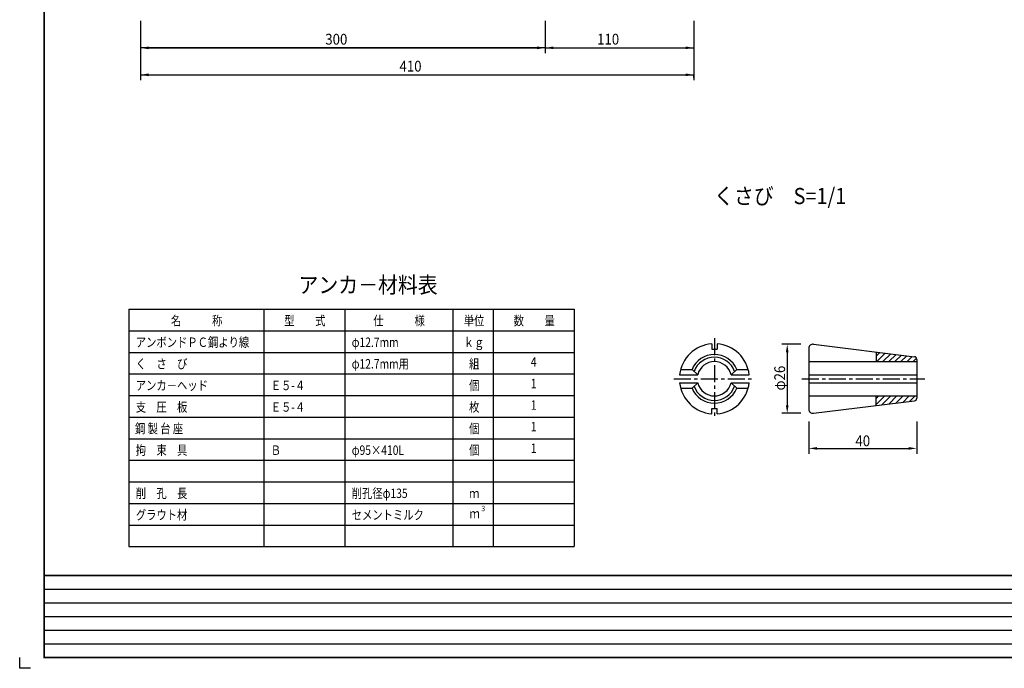
# Model space of a CAD drawing. Extents: x -18 to 801, y -3 to 570.
# Drawn here: x -18 to 347, y -3 to 237 of the extents above; entities that cross this region are included whole.
import ezdxf
from ezdxf.enums import TextEntityAlignment as Align

# ---------------------------------------------------------------- set-up
doc = ezdxf.new("R2010")
doc.units = 0
doc.header["$LTSCALE"] = 5
doc.header["$MEASUREMENT"] = 0
doc.linetypes.add('CENTER', pattern=[2, 1.25, -0.25, 0.25, -0.25])
doc.layers.get('0').update_dxf_attribs({"linetype": 'CONTINUOUS'})
doc.layers.get('DEFPOINTS').update_dxf_attribs({"linetype": 'CONTINUOUS'})
for name, color, linetype in [('TITLE', 4, 'CONTINUOUS'), ('中心線', 7, 'CENTER'), ('寸法', 4, 'CONTINUOUS'), ('枠', 7, 'CONTINUOUS'), ('詳細', 7, 'CONTINUOUS')]:
    doc.layers.add(name, color=color, linetype=linetype)
doc.styles.add('STYLE2', font='txt')
doc.dimstyles.get("Standard").update_dxf_attribs({"dimscale": 0, "dimtxt": 0.0001, "dimasz": 3, "dimexe": 0, "dimexo": 0, "dimgap": 0, "dimtad": 1, "dimdec": 4, "dimdsep": 46, "dimlunit": 6, "dimtxsty": 'STYLE2', "dimcen": 0, "dimadec": 0, "dimazin": 0, "dimtfac": 1, "dimtdec": 4, "dimtofl": 0, "dimtmove": 0, "dimatfit": 2, "dimfxl": 1, "dimtolj": 1, "dimtzin": 0, "dimarcsym": 0})

# ---------------------------------------------------------------- blocks, each defined once
blk = doc.blocks.new('*D6')
at = {"color": 0, "linetype": 'ByBlock', "transparency": 16777216}
for p, q in [((29.52, 208.58), (228.52, 208.58)), ((231.52, 207.58), (231.52, 208.58))]:
    blk.add_line(p, q, dxfattribs=at)
for points in [[(29.52, 209.08), (29.52, 208.08), (26.52, 208.58)], [(228.52, 209.08), (228.52, 208.08), (231.52, 208.58)]]:
    blk.add_solid(points, dxfattribs=at)
at = {"layer": 'DEFPOINTS', "color": 0, "linetype": 'ByBlock', "transparency": 16777216}
for p in [(26.52, 208.58), (231.52, 208.58), (231.52, 207.58)]:
    blk.add_point(p, dxfattribs=at)
at = {"color": 0, "linetype": 'ByBlock', "transparency": 16777216, "insert": (129.02, 208.58), "char_height": 0.0001, "attachment_point": 5, "style": 'STYLE2'}
blk.add_mtext('\\A1;205.0001', dxfattribs=at)
blk = doc.blocks.new('*D4')
at = {"color": 0, "linetype": 'ByBlock', "transparency": 16777216}
blk.add_line((29.52, 220.55), (173.52, 220.55), dxfattribs=at)
for points in [[(29.52, 221.05), (29.52, 220.05), (26.52, 220.55)], [(173.52, 221.05), (173.52, 220.05), (176.52, 220.55)]]:
    blk.add_solid(points, dxfattribs=at)
at = {"layer": 'DEFPOINTS', "color": 0, "linetype": 'ByBlock', "transparency": 16777216}
for p in [(26.52, 220.55), (176.52, 220.55), (176.52, 220.55)]:
    blk.add_point(p, dxfattribs=at)
at = {"color": 0, "linetype": 'ByBlock', "transparency": 16777216, "insert": (101.52, 220.55), "char_height": 0.0001, "attachment_point": 5, "style": 'STYLE2'}
blk.add_mtext('\\A1;150', dxfattribs=at)
blk = doc.blocks.new('*D5')
at = {"color": 0, "linetype": 'ByBlock', "transparency": 16777216}
blk.add_line((179.52, 220.55), (228.52, 220.55), dxfattribs=at)
for points in [[(179.52, 221.05), (179.52, 220.05), (176.52, 220.55)], [(228.52, 221.05), (228.52, 220.05), (231.52, 220.55)]]:
    blk.add_solid(points, dxfattribs=at)
at = {"layer": 'DEFPOINTS', "color": 0, "linetype": 'ByBlock', "transparency": 16777216}
for p in [(176.52, 220.55), (231.52, 220.55), (231.52, 220.55)]:
    blk.add_point(p, dxfattribs=at)
at = {"color": 0, "linetype": 'ByBlock', "transparency": 16777216, "insert": (204.02, 220.55), "char_height": 0.0001, "attachment_point": 5, "style": 'STYLE2'}
blk.add_mtext('\\A1;55.0001', dxfattribs=at)
blk = doc.blocks.new('*D1')
at = {"color": 0, "linetype": 'ByBlock', "transparency": 16777216}
blk.add_line((264.7, 57.85), (298.7, 57.85), dxfattribs=at)
for points in [[(264.7, 58.35), (264.7, 57.35), (261.7, 57.85)], [(298.7, 58.35), (298.7, 57.35), (301.7, 57.85)]]:
    blk.add_solid(points, dxfattribs=at)
at = {"layer": 'DEFPOINTS', "color": 0, "linetype": 'ByBlock', "transparency": 16777216}
for p in [(261.7, 57.85), (301.7, 57.85), (301.7, 57.85)]:
    blk.add_point(p, dxfattribs=at)
at = {"color": 0, "linetype": 'ByBlock', "transparency": 16777216, "insert": (281.7, 57.85), "char_height": 0.0001, "attachment_point": 5, "style": 'STYLE2'}
blk.add_mtext('\\A1;40', dxfattribs=at)
blk = doc.blocks.new('*D0')
at = {"color": 0, "linetype": 'ByBlock', "transparency": 16777216}
blk.add_line((265, 113.67), (265, 94.08), dxfattribs=at)
for points in [[(264.5, 113.67), (265.5, 113.67), (265, 116.67)], [(264.5, 94.08), (265.5, 94.08), (265, 91.08)]]:
    blk.add_solid(points, dxfattribs=at)
at = {"layer": 'DEFPOINTS', "color": 0, "linetype": 'ByBlock', "transparency": 16777216}
for p in [(265, 116.67), (265, 91.08), (265, 91.08)]:
    blk.add_point(p, dxfattribs=at)
at = {"color": 0, "linetype": 'ByBlock', "transparency": 16777216, "insert": (265, 103.87), "char_height": 0.0001, "attachment_point": 5, "rotation": 90, "style": 'STYLE2'}
blk.add_mtext('\\A1;25.5868', dxfattribs=at)

msp = doc.modelspace()

# ---------------------------------------------------------------- linework, layer by layer
at = {"layer": '中心線', "linetype": 'CENTER'}
for p, q in [((239.1885, 118.87337), (239.1885, 88.87337)), ((224.1885, 103.87337), (254.1885, 103.87337)), ((271.6194, 103.87337), (317.20436, 103.87337))]:
    msp.add_line(p, q, dxfattribs=at)
at = {"layer": '寸法', "linetype": 'Continuous'}
for p, q in [((26.5244, 236.53681), (26.5244, 214.53681)), ((176.5244, 236.53681), (176.5244, 224.53681)), ((231.52449, 236.53681), (231.52449, 214.53681)), ((176.5244, 226.53681), (26.5244, 226.53681)), ((176.5244, 226.53681), (231.52449, 226.53681)), ((26.5244, 216.53681), (231.52449, 216.53681)), ((22.22739, 129.67031), (187.22739, 129.67031)), ((22.22739, 129.6703), (22.22739, 41.6703)), ((72.22739, 129.6703), (72.22739, 41.6703)), ((102.22739, 129.6703), (102.22739, 41.6703)), ((142.22739, 129.6703), (142.22739, 41.6703)), ((157.22739, 129.6703), (157.22739, 41.6703)), ((187.22739, 129.6703), (187.22739, 41.6703)), ((22.22739, 121.67031), (187.22739, 121.67031)), ((22.22739, 113.6703), (187.22739, 113.6703)), ((22.22739, 105.6703), (187.22739, 105.6703)), ((22.22739, 97.6703), (187.22739, 97.6703)), ((22.22739, 89.6703), (187.22739, 89.6703)), ((274.1885, 88.07998), (274.1885, 76.07998)), ((314.18849, 88.07998), (314.18849, 76.07998)), ((22.22739, 81.6703), (187.22739, 81.6703)), ((22.22739, 73.6703), (187.22739, 73.6703)), ((22.22739, 65.6703), (187.22739, 65.6703)), ((22.22739, 57.6703), (187.22739, 57.6703)), ((22.22739, 49.6703), (187.22739, 49.6703)), ((22.22739, 41.6703), (187.22739, 41.6703))]:
    msp.add_line(p, q, dxfattribs=at)
at = {"layer": '寸法'}
for p, q in [((271.1885, 116.66675), (264.1885, 116.66675)), ((271.1885, 91.07998), (264.1885, 91.07998))]:
    msp.add_line(p, q, dxfattribs=at)
at = {"layer": '寸法', "linetype": 'Continuous'}
msp.add_point((149.72739, 125.67031), dxfattribs=at)
at = {"layer": '枠', "linetype": 'Continuous'}
for p, q in [((-9.1125, 25.92), (642.9375, 25.92)), ((-9.1125, 20.8575), (800.8875, 20.8575)), ((-9.1125, 15.795), (642.9375, 15.795)), ((-9.1125, 10.7325), (800.8875, 10.7325)), ((-9.1125, 5.67), (642.9375, 5.67))]:
    msp.add_line(p, q, dxfattribs=at)
at = {"layer": '枠', "linetype": 'Continuous', "const_width": 0.6075}
for points in [[(-9.1125, 0.30375), (-9.1125, 566.2075)], [(-9.1125, 30.9825), (800.8875, 30.9825)], [(-9.1125, 0.6075), (800.8875, 0.6075)]]:
    msp.add_lwpolyline(points, dxfattribs=at)
at = {"layer": '枠'}
msp.add_lwpolyline([(-14.175, -3.4425), (-18.225, -3.4425), (-18.225, 0.6075)], dxfattribs=at)
at = {"layer": '詳細', "color": 7, "linetype": 'Continuous'}
for p, q in [((238.1885, 116.83485), (238.1885, 114.87337)), ((240.1885, 116.83485), (240.1885, 114.87337)), ((238.1885, 114.87337), (240.1885, 114.87337)), ((274.1885, 115.17793), (274.1885, 92.5688)), ((275.87131, 116.66673), (313.31033, 112.0698)), ((299.1885, 113.80375), (299.1885, 110.22337)), ((299.1885, 112.31379), (300.51552, 113.64082)), ((299.34317, 110.2234), (302.51508, 113.39531)), ((301.58823, 110.2234), (304.51463, 113.14981)), ((274.1885, 110.2234), (314.18849, 110.2234)), ((303.8333, 110.2234), (306.51419, 112.9043)), ((306.07836, 110.2234), (308.51375, 112.65879)), ((308.32342, 110.2234), (310.5133, 112.41329)), ((310.56848, 110.2234), (312.51285, 112.16778)), ((312.81354, 110.2234), (314.09328, 111.50315)), ((314.18849, 111.07725), (314.18849, 96.66948)), ((226.66854, 107.37337), (230.89693, 107.37337)), ((230.89701, 107.37337), (233.01825, 105.37339)), ((247.47998, 107.37335), (245.35874, 105.37338)), ((247.48006, 107.37337), (251.70845, 107.37337)), ((226.27535, 105.37337), (233.01821, 105.37337)), ((226.27535, 102.37337), (233.01821, 102.37337)), ((230.89695, 100.37333), (233.01821, 102.37331)), ((247.47995, 100.37341), (245.35871, 102.37338)), ((245.35878, 105.37337), (252.10164, 105.37337)), ((245.35878, 102.37337), (252.10164, 102.37337)), ((274.1885, 105.37337), (314.18849, 105.37337)), ((274.1885, 102.37337), (314.18849, 102.37337)), ((226.66854, 100.37337), (230.89693, 100.37337)), ((247.48006, 100.37337), (251.70845, 100.37337)), ((274.1885, 97.52339), (314.18849, 97.52339)), ((275.87139, 91.08003), (313.31043, 95.67697)), ((299.1885, 93.94298), (299.1885, 97.52336)), ((299.1885, 94.35326), (302.35856, 97.52333)), ((299.1885, 96.59833), (300.11349, 97.52333)), ((301.28008, 94.19978), (304.60362, 97.52333)), ((303.83937, 94.51401), (306.84868, 97.52333)), ((306.39866, 94.82824), (309.09374, 97.52333)), ((308.95796, 95.14248), (311.3388, 97.52333)), ((311.51724, 95.45671), (313.58386, 97.52333)), ((238.1885, 90.91188), (238.1885, 92.87337)), ((238.1885, 92.87337), (240.1885, 92.87337)), ((240.1885, 90.91188), (240.1885, 92.87337))]:
    msp.add_line(p, q, dxfattribs=at)
for centre, radius, start, end in [((239.1885, 103.87337), 13, 94.411727, 173.37419), ((239.1885, 103.87337), 13, 6.6258066, 85.588273), ((275.6885, 115.17793), 1.5, 83.000158, 180), ((239.1885, 103.87337), 9, 22.885373, 157.11467), ((239.1885, 103.87337), 8, 20.19357, 159.80702), ((239.1885, 103.87337), 6.35, 13.663584, 166.33642), ((313.18849, 111.07728), 1, 0, 82.998984), ((239.1885, 103.87337), 13, 186.62574, 265.58821), ((239.1885, 103.87337), 6.35, 193.66352, 346.33635), ((239.1885, 103.87337), 13, 274.41166, 353.37412), ((239.1885, 103.87337), 9, 202.88528, 337.11458), ((239.1885, 103.87337), 8, 200.19293, 339.80638), ((313.18849, 96.66951), 1, 277.00104, 0), ((275.6885, 92.5688), 1.5, 180, 276.99986)]:
    msp.add_arc(centre, radius, start, end, dxfattribs=at)
msp.add_point((239.1885, 103.87337), dxfattribs=at)

# ---------------------------------------------------------------- texts
at = {"layer": 'TITLE', "linetype": 'Continuous', "style": 'STYLE2', "width": 0.9}
for s, p in [('くさび\u3000S=1/1', (239.06567, 168.61588)), ('アンカ－材料表', (85.08453, 135.67031))]:
    msp.add_text(s, height=6, dxfattribs=at).set_placement(p)
at = {"layer": '寸法', "linetype": 'Continuous', "style": 'STYLE2'}
for s, height, width, p in [('300', 4, 0.9, (95.01011, 227.73681)), ('110', 4, 0.9, (195.7366, 227.75931)), ('410', 4, 0.9, (122.51011, 217.73681)), ('名\u3000\u3000\u3000称', 3.5, 0.8, (37.79882, 123.67031)), ('型\u3000\u3000式', 3.5, 0.8, (79.79882, 123.67031)), ('仕\u3000\u3000\u3000様', 3.5, 0.8, (112.79882, 123.67031)), ('単位', 3.5, 0.8, (146.29882, 123.67031)), ('数\u3000\u3000量', 3.5, 0.8, (164.79882, 123.67031)), ('アンボンドＰＣ鋼より線', 3.5, 0.8, (24.79882, 115.67031)), ('φ12.7mm', 3.5, 0.8, (104.79882, 115.67031)), ('ｋｇ', 3.5, 0.8, (146.29882, 115.67031)), ('く\u3000さ\u3000び', 3.5, 0.8, (24.79882, 107.67031)), ('φ12.7mm用', 3.5, 0.8, (104.79882, 107.67031)), ('組', 3.5, 0.8, (148.29882, 107.67031)), ('アンカ－ヘッド', 3.5, 0.8, (24.79882, 99.6703)), ('Ｅ５-４', 3.5, 0.8, (74.79882, 99.6703)), ('個', 3.5, 0.8, (148.29882, 99.6703)), ('支\u3000圧\u3000板', 3.5, 0.8, (24.79882, 91.67031)), ('Ｅ５-４', 3.5, 0.8, (74.79882, 91.67031)), ('枚', 3.5, 0.8, (148.29882, 91.67031)), ('鋼 製 台 座', 3.5, 0.8, (24.49662, 83.67031)), ('個', 3.5, 0.8, (148.29882, 83.67031)), ('40', 4, 0.9, (291.44564, 78.87998)), ('拘\u3000束\u3000具', 3.5, 0.8, (24.79882, 75.67031)), ('Ｂ', 3.5, 0.8, (74.79882, 75.6703)), ('φ95×410L', 3.5, 0.8, (104.79882, 75.67031)), ('個', 3.5, 0.8, (148.29882, 75.67031)), ('削\u3000孔\u3000長', 3.5, 0.8, (24.79882, 59.67031)), ('削孔径φ135', 3.5, 0.8, (104.79882, 59.67031)), ('ｍ', 3.5, 0.8, (148.29882, 59.67031)), ('グラウト材', 3.5, 0.8, (24.79882, 51.67031)), ('セメントミルク', 3.5, 0.8, (104.79882, 51.67031)), ('ｍ', 3.5, 0.8, (148.44805, 52.18363)), ('３', 2, 0.8, (152.44805, 54.79869))]:
    msp.add_text(s, height=height, dxfattribs=dict(at, width=width)).set_placement(p)
at = {"layer": '寸法', "linetype": 'Continuous', "style": 'STYLE2', "width": 0.8}
for s, p in [('4', (172.22739, 109.6703)), ('1', (172.22739, 101.67029)), ('1', (172.22739, 93.6703)), ('1', (172.22739, 85.6703)), ('1', (172.22739, 77.6703))]:
    msp.add_text(s, height=3.5, dxfattribs=at).set_placement(p, align=Align.MIDDLE)
at = {"layer": '寸法', "linetype": 'Continuous', "style": 'STYLE2', "width": 0.9}
msp.add_text('φ26', height=4, rotation=90.000003, dxfattribs=at).set_placement((265.3885, 99.53051))

# ---------------------------------------------------------------- dimensions: what is measured, and where the dimension line sits
at = {"layer": '寸法'}
for base, p1, p2, override, picture, middle, set_off in [((176.5244, 226.53681), (26.5244, 226.53681), (176.5244, 226.53681), {"dimscale": 1, "dimsah": 1}, '*D4', (101.5244, 226.53686), (0, 5.99077)), ((231.52449, 226.53681), (176.5244, 226.53681), (231.52449, 226.53681), {"dimscale": 1, "dimsah": 1}, '*D5', (204.02445, 226.53686), (0, 5.99077)), ((231.52449, 216.53681), (26.5244, 216.53681), (231.52449, 215.53681), {"dimscale": 1, "dimsah": 1}, '*D6', (129.02445, 216.53686), (0, 7.95653)), ((314.18849, 78.07998), (274.1885, 78.07998), (314.18849, 78.07998), {"dimscale": 1}, '*D1', (294.18849, 78.08003), (12.49038, 20.22612))]:
    dim = msp.add_linear_dim(base=base, p1=p1, p2=p2, dimstyle='STANDARD', override=override, dxfattribs=at)
    dim.commit()
    dim.dimension.update_dxf_attribs({"geometry": picture, "text_midpoint": middle, "insert": set_off})
dim = msp.add_linear_dim(base=(266.1885, 91.07998), p1=(266.1885, 116.66675), p2=(266.1885, 91.07998), angle=90, dimstyle='STANDARD', override={"dimscale": 1}, dxfattribs=at)
dim.commit()
dim.dimension.update_dxf_attribs({"geometry": '*D0', "text_midpoint": (266.18845, 103.87336), "insert": (1.18415, 0)})

doc.saveas('drawing.dxf')
